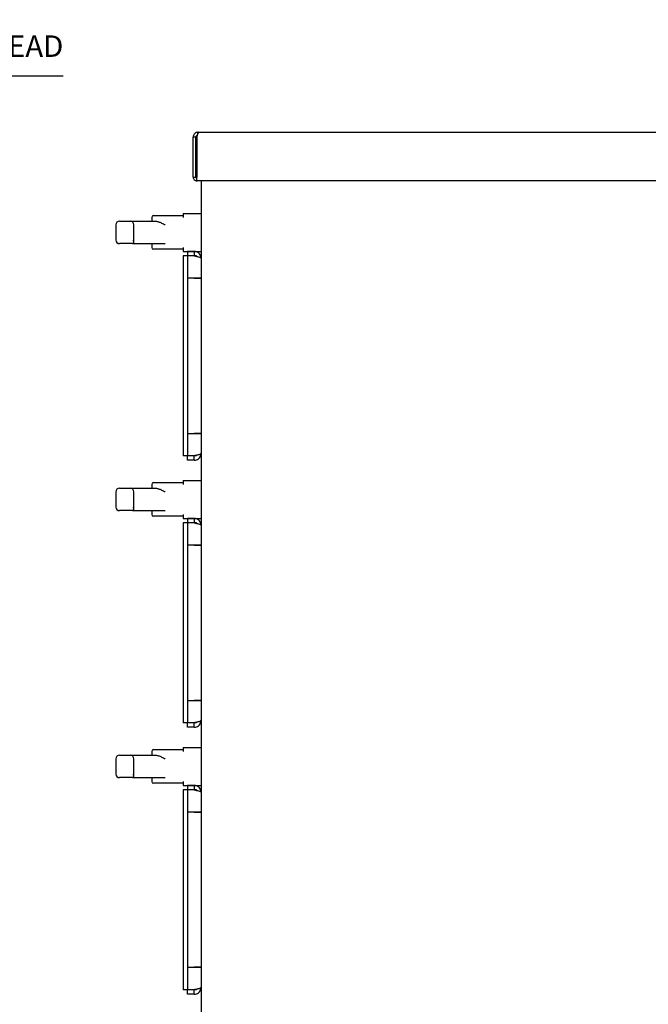
# Model space of a CAD drawing. Units: inches. Extents: x 1 to 135, y 1 to 86.
# Drawn here: x 79 to 97, y 22 to 50 of the extents above; entities that cross this region are included whole.
import ezdxf

# ---------------------------------------------------------------- set-up
doc = ezdxf.new("R2010")
doc.units = ezdxf.units.IN
doc.header["$LTSCALE"] = 4
doc.header["$MEASUREMENT"] = 0
doc.layers.add('DIM', color=12, linetype='Continuous')
doc.styles.add('SLDTEXTSTYLE2', font='TXT', dxfattribs={"width": 0.75})
doc.dimstyles.new('SLDDIMSTYLE1', dxfattribs={"dimtxt": 0.6, "dimasz": 0.52, "dimexe": 0, "dimexo": 0.0625, "dimgap": 0.15, "dimtad": 1, "dimdec": 6, "dimrnd": 1e-09, "dimzin": 12, "dimdsep": 46, "dimlunit": 5, "dimtxsty": 'SLDTEXTSTYLE2', "dimsah": 1, "dimcen": 0.09, "dimadec": 0, "dimazin": 3, "dimtfac": 1, "dimtdec": 6, "dimtmove": 0, "dimatfit": 0, "dimfxl": 1, "dimfrac": 2, "dimtolj": 1, "dimtzin": 12, "dimarcsym": 0})

# ---------------------------------------------------------------- blocks, each defined once
blk = doc.blocks.new('_D_8')
at = {"layer": 'DIM'}
for p, q in [((77.67, 49.414), (77.487, 49.414)), ((77.487, 49.414), (77.487, 48.462)), ((78.113, 49.414), (78.296, 49.414)), ((78.296, 49.414), (78.296, 48.462)), ((76.35, 48.953), (76.969, 48.953)), ((75.223, 45.954), (75.223, 48.607)), ((75.473, 46.329), (75.473, 48.607)), ((77.487, 48.462), (77.67, 48.462)), ((78.296, 48.462), (78.113, 48.462)), ((75.223, 48.107), (74.223, 48.107)), ((75.223, 48.107), (75.473, 48.107)), ((75.473, 48.107), (80.686, 48.107))]:
    blk.add_line(p, q, dxfattribs=at)
for points in [[(75.223, 48.107), (74.703, 48.187), (74.703, 48.027)], [(75.473, 48.107), (75.993, 48.027), (75.993, 48.187)]]:
    blk.add_solid(points, dxfattribs=at)
at = {"layer": 'DIM', "char_height": 0.6, "attachment_point": 1, "style": 'SLDTEXTSTYLE2'}
for s, insert in [('1', (76.438, 49.674)), ('"', (77.057, 49.235)), ('6', (77.67, 49.235)), ('LEAD', (78.704, 49.235)), ('4', (76.438, 48.88))]:
    blk.add_mtext(s, dxfattribs=dict(at, insert=insert))

msp = doc.modelspace()

# ---------------------------------------------------------------- linework, layer by layer
at = {"color": 7, "linetype": 'Continuous', "lineweight": 25}
for p, q in [((84.4485121, 46.4862859), (84.4485121, 46.5311619)), ((84.456926, 46.5311619), (84.4485121, 46.5311619)), ((84.456926, 46.5023334), (84.456926, 46.5311619)), ((84.456926, 46.5311619), (84.4858612, 46.5311619)), ((84.4858612, 46.5311619), (107.320491, 46.5311619)), ((84.3860117, 46.3939621), (84.3113123, 46.3939621)), ((84.3113123, 45.2811621), (84.3113123, 46.3939621)), ((84.3860117, 45.2811621), (84.3860117, 46.3939621)), ((84.414947, 46.3939621), (84.414947, 45.2811621)), ((84.3113123, 45.2811621), (84.3860117, 45.2811621)), ((84.4172619, 45.1752125), (84.4172619, 45.2205895)), ((84.4172619, 45.1752125), (84.4207971, 45.1752125)), ((107.320491, 45.1752125), (84.4207971, 45.1752125)), ((84.5330827, 45.1752125), (84.5330827, 15.2038206)), ((84.033083, 44.2638129), (84.033083, 44.153813)), ((84.033083, 44.2638129), (84.5330827, 44.2638129)), ((82.2580825, 44.0463134), (82.4577815, 44.0463134)), ((82.4577815, 44.0463134), (82.5598251, 44.0463134)), ((82.5598251, 44.0463134), (83.2865829, 44.0463134)), ((83.1580833, 44.153813), (83.1580833, 44.0463134)), ((83.2080831, 44.2038128), (83.5330833, 44.2038128)), ((83.5330833, 44.2038128), (84.033083, 44.2038128)), ((82.1580828, 43.9463126), (82.1580828, 43.5213127)), ((82.6598248, 43.4639549), (82.6598248, 43.9463126)), ((82.4577815, 43.421313), (82.2580825, 43.421313)), ((82.6188654, 43.421313), (82.4577815, 43.421313)), ((82.6331424, 43.423554), (82.6188654, 43.421313)), ((82.6188654, 43.421313), (83.4080825, 43.421313)), ((83.1580833, 43.421313), (83.1580833, 43.3138134)), ((83.5330833, 43.2638136), (83.2080831, 43.2638136)), ((83.4080825, 43.421313), (83.5330833, 43.421313)), ((84.033083, 43.2638136), (83.5330833, 43.2638136)), ((84.033083, 43.3138134), (84.033083, 43.2038135)), ((84.033083, 43.2038135), (84.1580826, 43.2038135)), ((84.1580826, 43.2038135), (84.1580826, 43.2038065)), ((84.1580826, 43.2038135), (84.3455826, 43.2038135)), ((84.1580826, 43.2038065), (84.1580826, 43.0788057)), ((84.3455826, 43.2038065), (84.1580826, 43.2038065)), ((84.3455826, 43.2038135), (84.5330827, 43.2038135)), ((84.3455826, 43.2038065), (84.3455826, 43.0788057)), ((84.033083, 43.0788057), (84.033083, 37.500695)), ((84.1580826, 43.0788057), (84.033083, 43.0788057)), ((84.1580826, 43.0788057), (84.1580826, 43.0787986)), ((84.408083, 43.0788057), (84.1580826, 43.0788057)), ((84.1580826, 43.0787986), (84.1580826, 42.4538064)), ((84.3455826, 43.0787986), (84.1580826, 43.0787986)), ((84.408083, 43.0788057), (84.408083, 43.0652621)), ((84.1580826, 42.4538064), (84.1580826, 38.1256949)), ((84.3455826, 42.4538064), (84.1580826, 42.4538064)), ((84.3455826, 42.4538064), (84.5330827, 42.4538064)), ((84.5330827, 42.4538064), (84.3455826, 42.4538064)), ((84.5330827, 42.4538064), (84.5330827, 38.1256949)), ((84.1580826, 38.1256949), (84.3455826, 38.1256949)), ((84.1580826, 38.1256949), (84.1580826, 37.5007021)), ((84.5330827, 38.1256949), (84.3455826, 38.1256949)), ((84.3455826, 38.1256949), (84.5330827, 38.1256949)), ((84.1580826, 37.500695), (84.033083, 37.500695)), ((84.1580826, 37.5007021), (84.1580826, 37.500695)), ((84.3455826, 37.5007021), (84.1580826, 37.5007021)), ((84.408083, 37.500695), (84.1580826, 37.500695)), ((84.1580826, 37.3756954), (84.1580826, 37.500695)), ((84.3455826, 37.3756954), (84.3455826, 37.500695)), ((84.408083, 37.5144399), (84.408083, 37.500695)), ((84.1580826, 37.3756884), (84.1580826, 37.3756954)), ((84.3455826, 37.3756954), (84.1580826, 37.3756954)), ((84.3455826, 37.3756884), (84.1580826, 37.3756884)), ((82.2580825, 36.5931879), (82.4577815, 36.5931879)), ((82.4577815, 36.5931879), (82.5598251, 36.5931879)), ((82.5598251, 36.5931879), (83.2865829, 36.5931879)), ((83.1580833, 36.7006881), (83.1580833, 36.5931879)), ((83.2080831, 36.7506879), (83.5330833, 36.7506879)), ((83.5330833, 36.7506879), (84.033083, 36.7506879)), ((84.033083, 36.810688), (84.033083, 36.7006881)), ((84.033083, 36.810688), (84.5330827, 36.810688)), ((82.1580828, 36.4931882), (82.1580828, 36.0681883)), ((82.6598248, 36.0108306), (82.6598248, 36.4931882)), ((82.4577815, 35.968188), (82.2580825, 35.968188)), ((82.6188654, 35.968188), (82.4577815, 35.968188)), ((82.6331424, 35.9704291), (82.6188654, 35.968188)), ((82.6188654, 35.968188), (83.4080825, 35.968188)), ((83.1580833, 35.968188), (83.1580833, 35.8606879)), ((83.5330833, 35.810688), (83.2080831, 35.810688)), ((83.4080825, 35.968188), (83.5330833, 35.968188)), ((84.033083, 35.810688), (83.5330833, 35.810688)), ((84.033083, 35.8606879), (84.033083, 35.750688)), ((84.033083, 35.750688), (84.1580826, 35.750688)), ((84.1580826, 35.750688), (84.1580826, 35.750681)), ((84.1580826, 35.750688), (84.3455826, 35.750688)), ((84.1580826, 35.750681), (84.1580826, 35.6256813)), ((84.3455826, 35.750681), (84.1580826, 35.750681)), ((84.3455826, 35.750688), (84.5330827, 35.750688)), ((84.3455826, 35.750681), (84.3455826, 35.6256813)), ((84.1580826, 35.6256813), (84.033083, 35.6256813)), ((84.033083, 35.6256813), (84.033083, 30.0475702)), ((84.1580826, 35.6256813), (84.1580826, 35.6256737)), ((84.408083, 35.6256813), (84.1580826, 35.6256813)), ((84.1580826, 35.6256737), (84.1580826, 35.0006812)), ((84.3455826, 35.6256737), (84.1580826, 35.6256737)), ((84.408083, 35.6256813), (84.408083, 35.6121371)), ((84.1580826, 35.0006812), (84.1580826, 30.6725702)), ((84.3455826, 35.0006812), (84.1580826, 35.0006812)), ((84.3455826, 35.0006812), (84.5330827, 35.0006812)), ((84.5330827, 35.0006812), (84.3455826, 35.0006812)), ((84.5330827, 35.0006812), (84.5330827, 30.6725702)), ((84.1580826, 30.6725702), (84.3455826, 30.6725702)), ((84.1580826, 30.6725702), (84.1580826, 30.0475772)), ((84.5330827, 30.6725702), (84.3455826, 30.6725702)), ((84.3455826, 30.6725702), (84.5330827, 30.6725702)), ((84.1580826, 30.0475702), (84.033083, 30.0475702)), ((84.1580826, 30.0475772), (84.1580826, 30.0475702)), ((84.3455826, 30.0475772), (84.1580826, 30.0475772)), ((84.408083, 30.0475702), (84.1580826, 30.0475702)), ((84.1580826, 29.9225702), (84.1580826, 30.0475702)), ((84.3455826, 29.9225702), (84.3455826, 30.0475702)), ((84.408083, 30.0613146), (84.408083, 30.0475702)), ((84.1580826, 29.9225631), (84.1580826, 29.9225702)), ((84.3455826, 29.9225702), (84.1580826, 29.9225702)), ((84.3455826, 29.9225631), (84.1580826, 29.9225631)), ((82.2580825, 29.1400631), (82.4577815, 29.1400631)), ((82.4577815, 29.1400631), (82.5598251, 29.1400631)), ((82.5598251, 29.1400631), (83.2865829, 29.1400631)), ((83.1580833, 29.2475631), (83.1580833, 29.1400631)), ((83.2080831, 29.2975631), (83.5330833, 29.2975631)), ((83.5330833, 29.2975631), (84.033083, 29.2975631)), ((84.033083, 29.3575632), (84.033083, 29.2475631)), ((84.033083, 29.3575632), (84.5330827, 29.3575632)), ((82.1580828, 29.0400631), (82.1580828, 28.6150631)), ((82.6598248, 28.5577055), (82.6598248, 29.0400631)), ((82.4577815, 28.5150631), (82.2580825, 28.5150631)), ((82.6188654, 28.5150631), (82.4577815, 28.5150631)), ((82.6331424, 28.5173043), (82.6188654, 28.5150631)), ((82.6188654, 28.5150631), (83.4080825, 28.5150631)), ((83.1580833, 28.5150631), (83.1580833, 28.4075631)), ((83.5330833, 28.3575631), (83.2080831, 28.3575631)), ((83.4080825, 28.5150631), (83.5330833, 28.5150631)), ((84.033083, 28.3575631), (83.5330833, 28.3575631)), ((84.033083, 28.4075631), (84.033083, 28.2975631)), ((84.033083, 28.2975631), (84.1580826, 28.2975631)), ((84.1580826, 28.1725561), (84.033083, 28.1725561)), ((84.033083, 28.1725561), (84.033083, 22.5944451)), ((84.1580826, 28.2975631), (84.1580826, 28.297556)), ((84.1580826, 28.2975631), (84.3455826, 28.2975631)), ((84.1580826, 28.297556), (84.1580826, 28.1725561)), ((84.3455826, 28.297556), (84.1580826, 28.297556)), ((84.408083, 28.1725561), (84.1580826, 28.1725561)), ((84.1580826, 28.1725561), (84.1580826, 28.1725489)), ((84.1580826, 28.1725489), (84.1580826, 27.5475559)), ((84.3455826, 28.1725489), (84.1580826, 28.1725489)), ((84.3455826, 28.2975631), (84.5330827, 28.2975631)), ((84.3455826, 28.297556), (84.3455826, 28.1725561)), ((84.408083, 28.1725561), (84.408083, 28.1590119)), ((84.1580826, 27.5475559), (84.1580826, 23.219445)), ((84.3455826, 27.5475559), (84.1580826, 27.5475559)), ((84.3455826, 27.5475559), (84.5330827, 27.5475559)), ((84.5330827, 27.5475559), (84.3455826, 27.5475559)), ((84.5330827, 27.5475559), (84.5330827, 23.219445)), ((84.1580826, 23.219445), (84.3455826, 23.219445)), ((84.1580826, 23.219445), (84.1580826, 22.5944522)), ((84.5330827, 23.219445), (84.3455826, 23.219445)), ((84.3455826, 23.219445), (84.5330827, 23.219445)), ((84.1580826, 22.5944451), (84.033083, 22.5944451)), ((84.1580826, 22.5944522), (84.1580826, 22.5944451)), ((84.3455826, 22.5944522), (84.1580826, 22.5944522)), ((84.408083, 22.5944451), (84.1580826, 22.5944451)), ((84.1580826, 22.4694449), (84.1580826, 22.5944451)), ((84.3455826, 22.4694449), (84.3455826, 22.5944451)), ((84.408083, 22.6081894), (84.408083, 22.5944451)), ((84.1580826, 22.4694379), (84.1580826, 22.4694449)), ((84.3455826, 22.4694449), (84.1580826, 22.4694449)), ((84.3455826, 22.4694379), (84.1580826, 22.4694379))]:
    msp.add_line(p, q, dxfattribs=at)
for centre, radius, start, end in [((82.2580828, 43.9463131), 0.1, 90, 180), ((82.5598249, 43.9463131), 0.1, 0, 90), ((83.2080828, 44.1538131), 0.05, 90, 180), ((82.2580828, 43.5213131), 0.1, 180, 270), ((83.2080828, 43.3138131), 0.05, 180, 270), ((82.2580828, 36.4931881), 0.1, 90, 180), ((82.5598249, 36.4931881), 0.1, 0, 90), ((83.2080828, 36.7006881), 0.05, 90, 180), ((82.2580828, 36.0681881), 0.1, 180, 270), ((83.2080828, 35.8606881), 0.05, 180, 270), ((82.2580828, 29.0400631), 0.1, 90, 180), ((82.5598249, 29.0400631), 0.1, 0, 90), ((83.2080828, 29.2475631), 0.05, 90, 180), ((82.2580828, 28.6150631), 0.1, 180, 270), ((83.2080828, 28.4075631), 0.05, 180, 270)]:
    msp.add_arc(centre, radius, start, end, dxfattribs=at)
for centre in [(82.5598249, 43.5213131), (82.5598249, 36.0681881), (82.5598249, 28.6150631)]:
    msp.add_ellipse(centre, major_axis=(-0.0887011, 0.0887011), ratio=0.5205670506, start_param=2.8737404198, end_param=4.2324234361, dxfattribs=at)
for points, knots in [([(84.4485121, 46.5311619), (84.432449, 46.5295162), (84.4003212, 46.5262248), (84.357965, 46.5006275), (84.3268768, 46.4632299), (84.3128683, 46.4250752), (84.3116903, 46.4015198), (84.3113123, 46.3939621)], [0, 0, 0, 0, 0.2235739865, 0.44717059029, 0.67076558691, 0.89436498147, 1, 1, 1, 1]), ([(84.4355728, 46.4536289), (84.4310781, 46.4529385), (84.4183046, 46.4509764), (84.4012531, 46.4368767), (84.3882318, 46.4164631), (84.3867096, 46.4010355), (84.3860117, 46.3939621)], [0, 0, 0, 0, 0.1601865669, 0.4552439988, 0.7502342079, 1, 1, 1, 1]), ([(84.414947, 46.3939621), (84.4202925, 46.4102036), (84.4309844, 46.4426892), (84.4470247, 46.4853838), (84.4630573, 46.5164648), (84.4760367, 46.5298036), (84.4836099, 46.5308506), (84.4858612, 46.5311619)], [0, 0, 0, 0, 0.2260612598, 0.4521580593, 0.6782583367, 0.9043545349, 1, 1, 1, 1]), ([(84.3113123, 45.2811621), (84.3129046, 45.2672787), (84.316089, 45.2395118), (84.340591, 45.2044912), (84.375612, 45.1799909), (84.4033786, 45.1768053), (84.4172619, 45.1752125)], [0, 0, 0, 0, 0.2499996384, 0.5000012773, 0.7499992298, 1, 1, 1, 1]), ([(84.3860117, 45.2811621), (84.3864813, 45.2770674), (84.3874204, 45.2688775), (84.3946475, 45.2585477), (84.4049776, 45.2513223), (84.4131672, 45.250382), (84.4172619, 45.2499119)], [0, 0, 0, 0, 0.2499919413, 0.5000042742, 0.7500062763, 1, 1, 1, 1]), ([(84.4207971, 45.1752125), (84.42031, 45.1768053), (84.4193356, 45.1799909), (84.4178715, 45.2044912), (84.4164105, 45.239512), (84.4154348, 45.2672787), (84.414947, 45.2811621)], [0, 0, 0, 0, 0.2500004246, 0.4999980314, 0.7499993247, 1, 1, 1, 1]), ([(83.2865829, 44.0463134), (83.3016402, 44.044486), (83.3400864, 44.03982), (83.3823633, 44.0201568), (83.4080825, 44.0081946)], [0, 0, 0, 0, 0.3916464768, 1, 1, 1, 1]), ([(83.4080825, 44.0081946), (83.4426905, 43.9915765), (83.4839893, 43.9717456), (83.5258847, 43.9500355), (83.5328557, 43.9464303), (83.5330833, 43.9463126)], [0, 0, 0, 0, 0.8334326323, 0.9945611801, 1, 1, 1, 1]), ([(84.5330827, 43.0163065), (84.5310385, 43.037225), (84.5268891, 43.0796887), (84.4940583, 43.1365811), (84.4450084, 43.1795424), (84.3921875, 43.2010013), (84.358148, 43.2030501), (84.3455826, 43.2038065)], [0, 0, 0, 0, 0.2131042522, 0.4325926611, 0.6520811595, 0.8715686928, 1, 1, 1, 1]), ([(84.3688249, 43.0737745), (84.3680056, 43.0742889), (84.3612187, 43.0785498), (84.3528984, 43.078686), (84.3455826, 43.0788057)], [0, 0, 0, 0, 0.1207252027, 1, 1, 1, 1]), ([(84.3455826, 43.0787986), (84.3665015, 43.0743594), (84.4089651, 43.0653481), (84.4658578, 43.0517539), (84.5088186, 43.0380386), (84.5302774, 43.0261961), (84.5323263, 43.0189728), (84.5330827, 43.0163065)], [0, 0, 0, 0, 0.21310883324, 0.43259221111, 0.65208088359, 0.87156859094, 1, 1, 1, 1]), ([(84.5330827, 37.5631954), (84.5310386, 37.5587558), (84.5268891, 37.5497434), (84.4940582, 37.5361516), (84.4450086, 37.5224334), (84.3921873, 37.5105927), (84.358148, 37.5033687), (84.3455826, 37.5007021)], [0, 0, 0, 0, 0.2131044865, 0.4325923085, 0.6520814443, 0.8715683906, 1, 1, 1, 1]), ([(84.3455826, 37.3756954), (84.3665016, 37.3777394), (84.4089655, 37.3818886), (84.4658572, 37.4147201), (84.5088188, 37.4637691), (84.5302775, 37.5165902), (84.5323263, 37.5506299), (84.5330827, 37.5631954)], [0, 0, 0, 0, 0.2131078362, 0.4325927037, 0.6520795656, 0.871566903, 1, 1, 1, 1]), ([(83.2865829, 36.5931879), (83.3016402, 36.5913605), (83.3400863, 36.5866944), (83.3823632, 36.5670316), (83.4080825, 36.5550697)], [0, 0, 0, 0, 0.3916470061, 1, 1, 1, 1]), ([(83.4080825, 36.5550697), (83.4426928, 36.5384558), (83.4839942, 36.5186299), (83.5258823, 36.4969061), (83.5328557, 36.4933057), (83.5330833, 36.4931882)], [0, 0, 0, 0, 0.8334361052, 0.9945630745, 1, 1, 1, 1]), ([(84.5330827, 35.5631809), (84.5310386, 35.5840997), (84.5268893, 35.6265634), (84.4940582, 35.6834557), (84.4450082, 35.7264166), (84.3921876, 35.7478767), (84.358148, 35.7499249), (84.3455826, 35.750681)], [0, 0, 0, 0, 0.2131059857, 0.4325925637, 0.6520809039, 0.8715689776, 1, 1, 1, 1]), ([(84.3688249, 35.620649), (84.3680056, 35.6211634), (84.3612186, 35.6254242), (84.3528984, 35.625561), (84.3455826, 35.6256813)], [0, 0, 0, 0, 0.1207244956, 1, 1, 1, 1]), ([(84.3455826, 35.6256737), (84.3665015, 35.6212343), (84.408965, 35.6122228), (84.465858, 35.5986302), (84.5088184, 35.5849124), (84.5302775, 35.5730715), (84.5323263, 35.5658476), (84.5330827, 35.5631809)], [0, 0, 0, 0, 0.2131087465, 0.432591627, 0.6520810264, 0.8715682363, 1, 1, 1, 1]), ([(84.5330827, 30.1100702), (84.5310386, 30.1056306), (84.5268891, 30.0966183), (84.4940582, 30.0830262), (84.4450085, 30.0693088), (84.3921874, 30.0574674), (84.358148, 30.0502438), (84.3455826, 30.0475772)], [0, 0, 0, 0, 0.2131045207, 0.4325924296, 0.6520813718, 0.8715685581, 1, 1, 1, 1]), ([(84.3455826, 29.9225702), (84.3665016, 29.9246144), (84.4089654, 29.928764), (84.4658574, 29.9615948), (84.5088187, 30.0106441), (84.5302775, 30.0634651), (84.5323263, 30.0975047), (84.5330827, 30.1100702)], [0, 0, 0, 0, 0.2131082088, 0.4325925164, 0.6520799659, 0.8715677748, 1, 1, 1, 1]), ([(83.2865829, 29.1400631), (83.3016402, 29.1382356), (83.3400862, 29.1335692), (83.3823632, 29.1139067), (83.4080825, 29.101945)], [0, 0, 0, 0, 0.3916475668, 1, 1, 1, 1]), ([(83.4080825, 29.101945), (83.4426929, 29.0853313), (83.4839945, 29.0655057), (83.5258823, 29.043781), (83.5328557, 29.0401806), (83.5330833, 29.0400631)], [0, 0, 0, 0, 0.8334353876, 0.9945630821, 1, 1, 1, 1]), ([(84.5330827, 28.110056), (84.5310386, 28.1309747), (84.5268892, 28.1734385), (84.4940582, 28.2303309), (84.4450083, 28.2732919), (84.3921876, 28.2947515), (84.358148, 28.2967999), (84.3455826, 28.297556)], [0, 0, 0, 0, 0.21310596079, 0.43259293127, 0.65208124583, 0.87156894456, 1, 1, 1, 1]), ([(84.3688249, 28.1675242), (84.3680056, 28.1680385), (84.3612185, 28.172299), (84.3528984, 28.1724358), (84.3455826, 28.1725561)], [0, 0, 0, 0, 0.12072271313, 1, 1, 1, 1]), ([(84.3455826, 28.1725489), (84.3665015, 28.1681094), (84.4089649, 28.1590975), (84.4658579, 28.1455048), (84.5088184, 28.1317877), (84.5302775, 28.1199461), (84.5323263, 28.1127225), (84.5330827, 28.110056)], [0, 0, 0, 0, 0.2131090307, 0.4325918886, 0.6520810614, 0.8715684529, 1, 1, 1, 1]), ([(84.5330827, 22.656945), (84.5310386, 22.6525053), (84.5268891, 22.643493), (84.4940582, 22.6299009), (84.4450085, 22.6161838), (84.3921873, 22.6043428), (84.358148, 22.5971188), (84.3455826, 22.5944522)], [0, 0, 0, 0, 0.21310457348, 0.43259248507, 0.6520813023, 0.8715683382, 1, 1, 1, 1]), ([(84.3455826, 22.4694449), (84.3665016, 22.4714892), (84.4089653, 22.475639), (84.4658576, 22.5084695), (84.5088186, 22.5575193), (84.5302774, 22.6103401), (84.5323263, 22.6443796), (84.5330827, 22.656945)], [0, 0, 0, 0, 0.2131083842, 0.4325925577, 0.6520810961, 0.8715686694, 1, 1, 1, 1])]:
    msp.add_open_spline(points, degree=3, knots=knots, dxfattribs=at)

# ---------------------------------------------------------------- dimensions: what is measured, and where the dimension line sits
at = {"layer": 'DIM'}
dim = msp.add_linear_dim(base=(75.4734593, 48.1068321), p1=(75.2234593, 45.7038131), p2=(75.4734593, 46.0788131), text='<> LEAD', dimstyle='SLDDIMSTYLE1', dxfattribs=at)
dim.commit()
dim.dimension.update_dxf_attribs({"geometry": '_D_8', "text_midpoint": (78.4738433, 48.1068321), "dimtype": 160})

doc.saveas('drawing.dxf')
